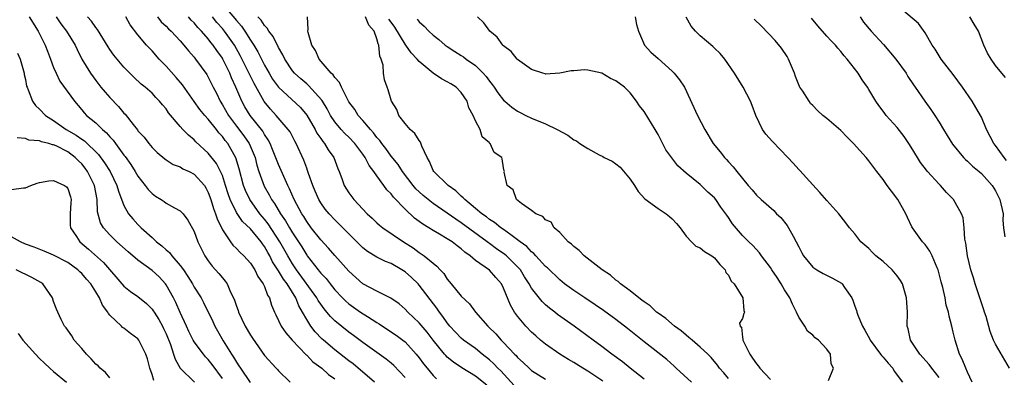
# Model space of a CAD drawing. Units: inches. Extents: x 2610000 to 2613000, y 1503000 to 1506000.
# Drawn here: x 2612034 to 2612174, y 1503358 to 1503409 of the extents above; entities that cross this region are included whole.
import ezdxf

# ---------------------------------------------------------------- set-up
doc = ezdxf.new("R2010")
doc.units = ezdxf.units.IN
doc.header["$MEASUREMENT"] = 0
doc.layers.add('LD26101503_2ft', color=247, linetype='Continuous')

msp = doc.modelspace()

# ---------------------------------------------------------------- linework, layer by layer
at = {"layer": 'LD26101503_2ft'}
for points, elevation in [([(2612062.87, 1503411), (2612065, 1503408.5), (2612065.71, 1503407.71), (2612066.21, 1503407), (2612067, 1503405.72), (2612067.47, 1503405), (2612068.04, 1503404.04), (2612068.55, 1503403), (2612069, 1503402.13), (2612069.65, 1503401), (2612070.16, 1503400.16), (2612070.99, 1503398.99), (2612074.1, 1503396.1), (2612075.01, 1503395.01), (2612076.2, 1503393), (2612076.46, 1503392.46), (2612077, 1503391.71), (2612077.28, 1503391.28), (2612077.54, 1503391), (2612078.07, 1503390.07), (2612078.84, 1503389), (2612079.44, 1503387.44), (2612079.64, 1503387), (2612080.01, 1503385.99), (2612080.35, 1503385), (2612081, 1503383.96), (2612081.69, 1503383), (2612083.6, 1503381), (2612084.34, 1503380.34), (2612085, 1503379.7), (2612085.37, 1503379.37), (2612085.83, 1503379), (2612088.78, 1503377), (2612090.13, 1503376.13), (2612091, 1503375.48), (2612091.3, 1503375.3), (2612091.73, 1503375), (2612093, 1503373.96), (2612093.54, 1503373.54), (2612094, 1503373), (2612094.49, 1503372.49), (2612095, 1503371.67), (2612095.54, 1503371), (2612097, 1503369.27), (2612098.18, 1503368.18), (2612099.04, 1503367), (2612100.77, 1503365), (2612100.89, 1503364.89), (2612101.89, 1503363.89), (2612102.65, 1503363), (2612103, 1503362.65), (2612104.56, 1503361), (2612104.79, 1503360.79), (2612105, 1503360.53), (2612105.81, 1503359.81), (2612106.63, 1503359), (2612107, 1503358.67), (2612109, 1503357.45)], 8216), ([(2612174.57, 1503388.57), (2612174.21, 1503389), (2612173, 1503390.72), (2612172.77, 1503391), (2612171.7, 1503393), (2612171, 1503394.72), (2612170.86, 1503395), (2612169.67, 1503397), (2612168.29, 1503399), (2612167, 1503400.79), (2612165.27, 1503403), (2612164.41, 1503404.41), (2612163.99, 1503405), (2612163, 1503406.73), (2612162.05, 1503408.05), (2612159, 1503410.62)], 8192), ([(2612035.51, 1503409), (2612036.82, 1503407), (2612037.81, 1503405), (2612038.12, 1503404.12), (2612038.57, 1503403), (2612039, 1503401.82), (2612039.34, 1503401), (2612039.86, 1503399.87), (2612041.98, 1503397), (2612043, 1503395.79), (2612043.35, 1503395.35), (2612043.69, 1503395), (2612045, 1503393.91), (2612045.93, 1503393), (2612046.53, 1503392.53), (2612047, 1503391.95), (2612047.46, 1503391.46), (2612047.78, 1503391), (2612049, 1503389.35), (2612049.16, 1503389.16), (2612050, 1503388), (2612050.62, 1503387), (2612051, 1503386.36), (2612052.04, 1503385), (2612052.44, 1503384.44), (2612053, 1503383.86), (2612053.51, 1503383.51), (2612054.32, 1503383), (2612054.72, 1503382.72), (2612055, 1503382.51), (2612056.18, 1503381.82), (2612057, 1503381.41), (2612057.41, 1503381), (2612058.09, 1503380.09), (2612059, 1503378.46), (2612059.52, 1503377), (2612060.53, 1503375), (2612061, 1503374.31), (2612061.55, 1503373.55), (2612062.5, 1503372.5), (2612063, 1503371.85), (2612063.4, 1503371.4), (2612063.67, 1503371), (2612064.16, 1503369.84), (2612064.59, 1503369), (2612064.71, 1503368.71), (2612065, 1503367.85), (2612065.24, 1503367.24), (2612065.31, 1503367), (2612066.27, 1503365), (2612067, 1503363.72), (2612067.28, 1503363.28), (2612069, 1503360.81), (2612070.65, 1503359), (2612070.83, 1503358.83), (2612071, 1503358.64), (2612072.64, 1503357)], 8230), ([(2612039.38, 1503409), (2612040.04, 1503408.04), (2612040.85, 1503407), (2612042.05, 1503405), (2612042.35, 1503404.35), (2612043.01, 1503403), (2612044.22, 1503401), (2612045, 1503399.94), (2612045.73, 1503399), (2612046.31, 1503398.31), (2612047, 1503397.53), (2612048.24, 1503396.24), (2612049, 1503395.32), (2612049.16, 1503395.16), (2612050.3, 1503393.7), (2612050.93, 1503392.93), (2612051, 1503392.81), (2612051.87, 1503391.87), (2612052.52, 1503391), (2612053, 1503390.41), (2612053.73, 1503389.73), (2612054.8, 1503388.8), (2612055, 1503388.65), (2612056.01, 1503388.01), (2612057, 1503387.66), (2612057.39, 1503387.39), (2612058.29, 1503387), (2612059, 1503386.64), (2612060.45, 1503385), (2612060.66, 1503384.66), (2612061, 1503384.01), (2612061.35, 1503383), (2612061.73, 1503381.73), (2612062.03, 1503381), (2612062.25, 1503380.25), (2612063, 1503378.71), (2612064.14, 1503377), (2612064.51, 1503376.51), (2612065, 1503376.06), (2612065.5, 1503375.5), (2612066.06, 1503375), (2612067, 1503373.95), (2612067.61, 1503373), (2612068.04, 1503372.04), (2612068.83, 1503371), (2612069, 1503370.64), (2612069.42, 1503369.42), (2612069.73, 1503369), (2612070, 1503368), (2612070.42, 1503367), (2612070.6, 1503366.6), (2612071, 1503365.81), (2612071.36, 1503365), (2612072.02, 1503364.02), (2612072.94, 1503363), (2612074.91, 1503360.91), (2612075, 1503360.84), (2612075.89, 1503359.89), (2612077.15, 1503359), (2612078.11, 1503358.11), (2612079, 1503357.49)], 8228), ([(2612084.64, 1503357), (2612081.61, 1503359.61), (2612081, 1503360.05), (2612079, 1503361.62), (2612077.37, 1503363), (2612077.17, 1503363.17), (2612076.19, 1503364.19), (2612075.57, 1503365), (2612075, 1503365.92), (2612074.4, 1503367), (2612073.87, 1503367.87), (2612073.45, 1503369), (2612072.21, 1503371), (2612071.69, 1503371.69), (2612071, 1503372.88), (2612070.15, 1503374.15), (2612069.74, 1503375), (2612069.46, 1503375.46), (2612069, 1503376.31), (2612068.7, 1503376.7), (2612068.51, 1503377), (2612067, 1503378.86), (2612065.89, 1503379.89), (2612065, 1503381.19), (2612064.1, 1503383), (2612063.81, 1503383.81), (2612063.45, 1503385), (2612063, 1503386.42), (2612062.75, 1503387), (2612062.16, 1503388.16), (2612061, 1503389.61), (2612059.24, 1503391.24), (2612059, 1503391.5), (2612058.17, 1503392.18), (2612057.38, 1503393), (2612057, 1503393.42), (2612055.35, 1503395.35), (2612055, 1503395.91), (2612054.49, 1503396.49), (2612054.08, 1503397), (2612053.54, 1503397.54), (2612053, 1503398.14), (2612052.03, 1503399), (2612051.45, 1503399.45), (2612050.42, 1503400.42), (2612049, 1503401.86), (2612047.58, 1503403.58), (2612047, 1503404.39), (2612046.75, 1503404.75), (2612046, 1503406), (2612045.24, 1503407.24), (2612045, 1503407.51), (2612044.39, 1503408.39), (2612043.82, 1503409)], 8226), ([(2612089, 1503357.7), (2612087.38, 1503359.38), (2612087, 1503359.73), (2612086.31, 1503360.31), (2612083, 1503362.68), (2612081.66, 1503363.66), (2612081, 1503364.13), (2612079, 1503365.75), (2612078.37, 1503366.37), (2612077.87, 1503367), (2612077.47, 1503367.47), (2612077, 1503368.1), (2612076.63, 1503368.63), (2612076.44, 1503369), (2612073.55, 1503373), (2612073, 1503373.84), (2612072.31, 1503375), (2612071.2, 1503377), (2612069.54, 1503379.54), (2612069, 1503380.23), (2612068.34, 1503381), (2612066.89, 1503383), (2612066.28, 1503384.28), (2612066.02, 1503385), (2612065.4, 1503387.4), (2612064.94, 1503388.94), (2612063.77, 1503391), (2612063.42, 1503391.42), (2612063, 1503392.01), (2612062.52, 1503392.52), (2612062.16, 1503393), (2612061, 1503394.47), (2612060.51, 1503395), (2612059.82, 1503395.82), (2612058.98, 1503396.98), (2612057.33, 1503399.33), (2612056.41, 1503400.41), (2612055, 1503401.99), (2612054.03, 1503403), (2612053, 1503404.17), (2612052.59, 1503404.59), (2612052.22, 1503405), (2612051, 1503406.45), (2612049.88, 1503407.88), (2612049.27, 1503409)], 8224), ([(2612053.78, 1503409), (2612054.32, 1503408.32), (2612055, 1503407.68), (2612055.33, 1503407.33), (2612055.7, 1503407), (2612057, 1503405.6), (2612057.54, 1503405), (2612058.18, 1503404.18), (2612059, 1503403.26), (2612059.2, 1503403), (2612060.79, 1503400.79), (2612061, 1503400.43), (2612061.69, 1503399), (2612062.15, 1503398.15), (2612062.68, 1503397), (2612063, 1503396.51), (2612063.86, 1503395), (2612065, 1503393.48), (2612066.08, 1503392.08), (2612066.8, 1503391), (2612067.65, 1503389), (2612067.93, 1503387.93), (2612068.21, 1503387), (2612068.94, 1503384.94), (2612069.68, 1503383.68), (2612070.01, 1503383), (2612070.44, 1503382.44), (2612071.27, 1503381), (2612071.99, 1503379.99), (2612072.56, 1503379), (2612073, 1503378.27), (2612074.29, 1503376.29), (2612075, 1503375.08), (2612075.06, 1503375), (2612076.62, 1503373), (2612076.8, 1503372.8), (2612077, 1503372.52), (2612077.75, 1503371.75), (2612078.32, 1503371), (2612079, 1503370.17), (2612080.11, 1503369), (2612080.55, 1503368.55), (2612081, 1503368.17), (2612082.66, 1503367), (2612083.65, 1503366.35), (2612085, 1503365.51), (2612085.32, 1503365.32), (2612085.77, 1503365), (2612087.72, 1503363.72), (2612088.68, 1503363), (2612089, 1503362.74), (2612090.6, 1503361), (2612091, 1503360.5), (2612091.62, 1503359.62), (2612092.12, 1503359), (2612093, 1503357.95), (2612093.47, 1503357.47)], 8222), ([(2612100.61, 1503356.61), (2612099, 1503357.89), (2612097.07, 1503359.07), (2612095.87, 1503359.87), (2612095, 1503360.59), (2612094.79, 1503360.79), (2612094.61, 1503361), (2612093, 1503362.98), (2612092.13, 1503364.13), (2612091, 1503365.47), (2612089.37, 1503367), (2612089, 1503367.42), (2612088.15, 1503368.15), (2612086.99, 1503368.99), (2612085, 1503369.97), (2612083, 1503371.01), (2612081, 1503372.84), (2612079, 1503375.04), (2612078.09, 1503376.09), (2612077, 1503377.26), (2612075.66, 1503379), (2612075, 1503379.89), (2612074.58, 1503380.58), (2612074.3, 1503381), (2612073.21, 1503383), (2612072.55, 1503384.55), (2612072.31, 1503385), (2612071.73, 1503386.27), (2612071, 1503387.98), (2612070.16, 1503390.16), (2612069.8, 1503391), (2612069.53, 1503391.53), (2612069, 1503392.28), (2612068.75, 1503392.75), (2612066.95, 1503395), (2612066.21, 1503396.21), (2612065.76, 1503397), (2612064.92, 1503399), (2612064.32, 1503400.32), (2612064.06, 1503401), (2612063.09, 1503403), (2612063, 1503403.15), (2612062.22, 1503404.22), (2612061.69, 1503405), (2612061.37, 1503405.37), (2612061, 1503405.87), (2612060.03, 1503407), (2612059.52, 1503407.52), (2612059, 1503408.16), (2612058.57, 1503408.57), (2612058.18, 1503409)], 8220), ([(2612104.52, 1503356.52), (2612102.61, 1503358.61), (2612102.2, 1503359), (2612101.63, 1503359.63), (2612101, 1503360.19), (2612099.98, 1503361), (2612099, 1503361.81), (2612097.32, 1503363), (2612097, 1503363.27), (2612096.15, 1503364.15), (2612095.36, 1503365), (2612095, 1503365.44), (2612094.37, 1503366.37), (2612093.88, 1503367), (2612093.53, 1503367.53), (2612091, 1503370.82), (2612090.84, 1503371), (2612089.91, 1503371.91), (2612089, 1503372.7), (2612088.53, 1503373), (2612087, 1503373.9), (2612086.19, 1503374.19), (2612085, 1503374.79), (2612083.63, 1503375.63), (2612083, 1503376.14), (2612082.56, 1503376.56), (2612079.57, 1503379.57), (2612079, 1503380.11), (2612078.18, 1503381), (2612077.65, 1503381.65), (2612077, 1503382.54), (2612076.72, 1503383), (2612076.22, 1503384.22), (2612075.88, 1503385), (2612075.27, 1503386.73), (2612075.14, 1503387.14), (2612075, 1503387.5), (2612074.61, 1503388.61), (2612073.5, 1503391), (2612073.31, 1503391.31), (2612072.63, 1503392.63), (2612072.38, 1503393), (2612070.68, 1503395), (2612069.87, 1503395.87), (2612068.97, 1503396.97), (2612067.52, 1503399.52), (2612066.65, 1503401.35), (2612065.54, 1503403.54), (2612064.72, 1503405), (2612063.3, 1503407), (2612063, 1503407.36), (2612062.22, 1503408.22), (2612061.59, 1503409)], 8218), ([(2612117.14, 1503357.14), (2612115, 1503358.58), (2612114.28, 1503359), (2612113, 1503359.82), (2612112.25, 1503360.25), (2612111, 1503361), (2612109, 1503362.41), (2612108.28, 1503363), (2612107.59, 1503363.59), (2612107, 1503364.14), (2612106.17, 1503365), (2612105, 1503366.41), (2612104.58, 1503367), (2612103.99, 1503367.99), (2612103, 1503370.41), (2612102.7, 1503371), (2612101.9, 1503371.9), (2612101, 1503372.97), (2612099, 1503374.35), (2612098.27, 1503375), (2612097.51, 1503375.51), (2612097, 1503376), (2612096.42, 1503376.42), (2612095.69, 1503377), (2612095, 1503377.44), (2612093.92, 1503378.08), (2612093, 1503378.59), (2612092.36, 1503379), (2612091.51, 1503379.51), (2612091, 1503379.91), (2612090.36, 1503380.36), (2612089, 1503381.62), (2612087.33, 1503383.33), (2612087, 1503383.81), (2612086.4, 1503384.4), (2612085.99, 1503385), (2612085, 1503386.37), (2612084.57, 1503387), (2612083.87, 1503387.87), (2612083.33, 1503389), (2612083, 1503389.47), (2612081.84, 1503391), (2612081, 1503391.88), (2612080.43, 1503392.43), (2612079.91, 1503393), (2612079, 1503394.09), (2612078.39, 1503395), (2612077.91, 1503395.91), (2612077.25, 1503397), (2612077.16, 1503397.16), (2612075.27, 1503399.27), (2612075, 1503399.49), (2612074.19, 1503400.19), (2612073.29, 1503401), (2612073, 1503401.35), (2612071.88, 1503403), (2612071.61, 1503403.61), (2612071, 1503404.64), (2612070.22, 1503406.22), (2612069.6, 1503407), (2612069.4, 1503407.4), (2612069, 1503407.77), (2612068.53, 1503408.53), (2612068.07, 1503409)], 8214), ([(2612123, 1503357.44), (2612121, 1503359), (2612119.91, 1503359.91), (2612118.77, 1503360.77), (2612118.43, 1503361), (2612117, 1503362.08), (2612115.74, 1503363), (2612113.07, 1503365), (2612110.67, 1503366.67), (2612110.29, 1503367), (2612109.55, 1503367.55), (2612109, 1503368.04), (2612108.49, 1503368.49), (2612107, 1503370.42), (2612106.66, 1503371), (2612106, 1503372), (2612105.4, 1503373), (2612105, 1503373.45), (2612103.45, 1503375), (2612103.21, 1503375.21), (2612102.02, 1503376.02), (2612101, 1503376.77), (2612100.86, 1503376.86), (2612100.7, 1503377), (2612097, 1503379.71), (2612096.21, 1503380.21), (2612095, 1503381.09), (2612093, 1503382.46), (2612092.3, 1503383), (2612091.59, 1503383.59), (2612091, 1503384.12), (2612090.55, 1503384.55), (2612090.17, 1503385), (2612088.61, 1503387), (2612088, 1503388), (2612087, 1503389.2), (2612086.28, 1503390.28), (2612085.69, 1503391), (2612085.42, 1503391.42), (2612085, 1503391.85), (2612084.52, 1503392.52), (2612084.07, 1503393), (2612083, 1503394.27), (2612082.33, 1503395), (2612081.83, 1503395.83), (2612081, 1503396.93), (2612080.9, 1503397.1), (2612079.96, 1503399), (2612079.69, 1503399.69), (2612079, 1503400.4), (2612078.77, 1503400.77), (2612078.5, 1503401), (2612076.76, 1503403), (2612076.24, 1503404.24), (2612075.71, 1503405), (2612075.2, 1503406.8), (2612075.18, 1503407), (2612075.22, 1503407.22), (2612075.12, 1503409)], 8212), ([(2612129.76, 1503357), (2612127.56, 1503359), (2612127.28, 1503359.28), (2612126.22, 1503360.22), (2612123, 1503362.76), (2612120.66, 1503364.66), (2612119, 1503365.94), (2612117.22, 1503367.22), (2612116.04, 1503368.04), (2612114.56, 1503369), (2612113, 1503370.05), (2612111.7, 1503371), (2612111, 1503371.56), (2612109.27, 1503373.27), (2612109, 1503373.5), (2612107.62, 1503375), (2612107.34, 1503375.34), (2612107, 1503375.57), (2612106.32, 1503376.32), (2612105.38, 1503377), (2612105, 1503377.3), (2612104.03, 1503377.97), (2612103, 1503378.73), (2612102.61, 1503379), (2612101.74, 1503379.74), (2612101, 1503380.19), (2612100.56, 1503380.56), (2612099.9, 1503381), (2612099, 1503381.76), (2612097.48, 1503383), (2612097.27, 1503383.27), (2612097, 1503383.47), (2612096.24, 1503384.24), (2612095.13, 1503385), (2612093.09, 1503387), (2612093, 1503387.16), (2612092.45, 1503388.45), (2612092.12, 1503389), (2612091.39, 1503390.61), (2612091.2, 1503391.2), (2612091, 1503391.44), (2612090.41, 1503392.41), (2612089.72, 1503393), (2612089, 1503393.86), (2612088.11, 1503395), (2612087.83, 1503395.83), (2612087.06, 1503397), (2612087, 1503397.16), (2612086.61, 1503398.61), (2612086.44, 1503399), (2612086.07, 1503400.07), (2612085.94, 1503401), (2612085.87, 1503402.13), (2612085.61, 1503403), (2612085.41, 1503403.41), (2612085.28, 1503405), (2612085.18, 1503405.18), (2612085, 1503405.89), (2612084.59, 1503407), (2612083.85, 1503407.85), (2612083.37, 1503409)], 8210), ([(2612149.26, 1503357.26), (2612149.97, 1503359), (2612149.63, 1503359.63), (2612149.54, 1503361), (2612149, 1503361.69), (2612147.82, 1503363), (2612147.35, 1503363.35), (2612147, 1503363.69), (2612146.27, 1503364.27), (2612145.87, 1503365), (2612145, 1503366.29), (2612144.71, 1503367), (2612144.12, 1503368.12), (2612143.75, 1503369), (2612143, 1503370.15), (2612142.5, 1503371), (2612141.92, 1503371.92), (2612141.2, 1503373), (2612141, 1503373.32), (2612139.73, 1503375), (2612139.43, 1503375.43), (2612138.48, 1503376.48), (2612137.89, 1503377), (2612137, 1503377.88), (2612135.56, 1503379.56), (2612135, 1503380.44), (2612134.77, 1503380.77), (2612134.64, 1503381), (2612133.93, 1503381.93), (2612133.21, 1503383), (2612133, 1503383.24), (2612132.08, 1503384.08), (2612131, 1503385.15), (2612129, 1503386.76), (2612127.81, 1503387.81), (2612126.93, 1503388.93), (2612126.11, 1503390.11), (2612125, 1503392.29), (2612124.59, 1503393), (2612123, 1503395.53), (2612122.36, 1503396.36), (2612121.94, 1503397), (2612121, 1503398.21), (2612120.24, 1503399), (2612119, 1503399.91), (2612118.24, 1503400.24), (2612117, 1503400.98), (2612115, 1503401.42), (2612114.54, 1503401.46), (2612113, 1503401.35), (2612112.65, 1503401.35), (2612111, 1503401.01), (2612109, 1503400.88), (2612108.92, 1503400.92), (2612108.6, 1503401), (2612107, 1503401.54), (2612105, 1503402.94), (2612104.94, 1503403), (2612104.1, 1503404.1), (2612103, 1503404.9), (2612102.9, 1503405), (2612102.11, 1503406.11), (2612101.04, 1503407), (2612100.19, 1503408.19), (2612099.29, 1503409)], 8204), ([(2612121.73, 1503409), (2612121.91, 1503407.91), (2612122.21, 1503407), (2612123.04, 1503405), (2612123.98, 1503403.98), (2612125, 1503403.09), (2612127, 1503401.3), (2612127.3, 1503401), (2612128.04, 1503400.04), (2612128.74, 1503399), (2612130.6, 1503395), (2612131.64, 1503393), (2612132.85, 1503391), (2612133.81, 1503389.81), (2612134.43, 1503389), (2612134.72, 1503388.72), (2612135, 1503388.36), (2612135.67, 1503387.67), (2612136.19, 1503387), (2612137, 1503386), (2612137.83, 1503385), (2612138.4, 1503384.4), (2612139, 1503383.64), (2612139.64, 1503383), (2612141.45, 1503381.45), (2612141.86, 1503381), (2612142.44, 1503380.44), (2612143.34, 1503379.34), (2612143.55, 1503379), (2612144.2, 1503377.8), (2612144.66, 1503377), (2612145, 1503376.29), (2612145.44, 1503375.44), (2612145.69, 1503375), (2612147, 1503373.39), (2612147.58, 1503373), (2612148.47, 1503372.47), (2612149.83, 1503371.83), (2612151.09, 1503371.09), (2612151.19, 1503371), (2612151.51, 1503370.49), (2612152.54, 1503369), (2612152.69, 1503368.69), (2612153, 1503367.84), (2612153.24, 1503367.24), (2612153.28, 1503367), (2612153.43, 1503366.57), (2612154.09, 1503365), (2612154.43, 1503364.43), (2612155.13, 1503363.13), (2612155.19, 1503363), (2612156.66, 1503361), (2612156.8, 1503360.8), (2612157, 1503360.59), (2612157.72, 1503359.72), (2612158.38, 1503359), (2612158.59, 1503358.59), (2612159.79, 1503357)], 8202), ([(2612165, 1503357.68), (2612163.95, 1503359), (2612163.56, 1503359.55), (2612162.22, 1503361), (2612160.93, 1503363), (2612160.59, 1503364.59), (2612160.45, 1503365), (2612160.46, 1503367), (2612160.37, 1503368.37), (2612160.35, 1503369), (2612159.79, 1503371), (2612159.5, 1503371.5), (2612159, 1503372.17), (2612158.32, 1503373), (2612157, 1503374.17), (2612155.98, 1503375), (2612155.49, 1503375.49), (2612155, 1503376.04), (2612153.83, 1503377), (2612153, 1503378.15), (2612152.24, 1503379), (2612151.69, 1503379.69), (2612150.7, 1503381), (2612149, 1503382.87), (2612148.03, 1503384.03), (2612147, 1503385.12), (2612145.16, 1503387.16), (2612145, 1503387.31), (2612144.2, 1503388.2), (2612143.45, 1503389), (2612141.26, 1503391.26), (2612140.34, 1503392.34), (2612139.85, 1503393), (2612138.88, 1503395), (2612138.39, 1503396.39), (2612138.12, 1503397), (2612137.08, 1503399), (2612135.86, 1503401), (2612134.49, 1503403), (2612133.81, 1503403.81), (2612133, 1503404.56), (2612132.78, 1503404.78), (2612131, 1503406.31), (2612130.31, 1503407), (2612129.71, 1503407.71), (2612128.97, 1503408.97)], 8200), ([(2612175, 1503359), (2612173, 1503362.43), (2612172.71, 1503363), (2612172.26, 1503364.25), (2612171.65, 1503366.35), (2612171.45, 1503367), (2612171.33, 1503367.33), (2612170.78, 1503369), (2612170.09, 1503371), (2612169.85, 1503371.85), (2612169.49, 1503373), (2612169.01, 1503375), (2612168.78, 1503376.78), (2612168.63, 1503377.37), (2612168.53, 1503379), (2612168.4, 1503380.4), (2612168.17, 1503381), (2612167.02, 1503383), (2612166.03, 1503384.03), (2612165.19, 1503385), (2612165, 1503385.18), (2612163.34, 1503387), (2612163.18, 1503387.18), (2612162.31, 1503388.31), (2612161.88, 1503389), (2612161, 1503390.47), (2612160.66, 1503391), (2612159.99, 1503391.99), (2612159, 1503393.26), (2612157.45, 1503395), (2612157.24, 1503395.24), (2612157, 1503395.6), (2612156.38, 1503396.38), (2612155.96, 1503397), (2612155, 1503398.7), (2612154.81, 1503399), (2612154.05, 1503400.05), (2612153.44, 1503401), (2612151.9, 1503403), (2612151.46, 1503403.46), (2612151, 1503404.07), (2612150.56, 1503404.56), (2612150.24, 1503405), (2612149.61, 1503405.61), (2612149, 1503406.27), (2612147.73, 1503407.73), (2612146.82, 1503408.82)], 8196), ([(2612153.73, 1503409), (2612154.24, 1503408.24), (2612155.33, 1503407), (2612157.07, 1503405.07), (2612158.83, 1503403), (2612160.28, 1503401), (2612160.54, 1503400.54), (2612161.32, 1503399.32), (2612161.56, 1503399), (2612162.94, 1503397), (2612163.82, 1503395.82), (2612164.36, 1503395), (2612165, 1503394.02), (2612165.62, 1503393), (2612166.12, 1503392.12), (2612166.88, 1503390.88), (2612168.43, 1503389), (2612168.71, 1503388.71), (2612169, 1503388.48), (2612169.75, 1503387.75), (2612170.66, 1503387), (2612171, 1503386.7), (2612172.52, 1503385), (2612173, 1503384.26), (2612173.63, 1503383), (2612174.08, 1503381), (2612174.06, 1503380.06), (2612174.13, 1503379), (2612174.31, 1503377.69)], 8194), ([(2612174.4, 1503400.4), (2612173.88, 1503401), (2612173, 1503402.08), (2612172.36, 1503403), (2612171.85, 1503403.85), (2612171.34, 1503405), (2612170.57, 1503407), (2612169.96, 1503407.96), (2612169.34, 1503409)], 8190), ([(2612135, 1503357.52), (2612134.33, 1503358.33), (2612133.74, 1503359), (2612133.44, 1503359.44), (2612132.55, 1503360.55), (2612132.09, 1503361), (2612131, 1503362), (2612129.82, 1503363), (2612129.39, 1503363.39), (2612129, 1503363.7), (2612128.3, 1503364.3), (2612127.33, 1503365), (2612126.09, 1503366.09), (2612125, 1503366.82), (2612124.77, 1503367), (2612123.87, 1503367.87), (2612123, 1503368.43), (2612122.7, 1503368.7), (2612122.26, 1503369), (2612121, 1503370.01), (2612119.64, 1503371), (2612119.33, 1503371.33), (2612119, 1503371.54), (2612118.23, 1503372.23), (2612117.03, 1503373), (2612114.5, 1503375), (2612113.77, 1503375.77), (2612113, 1503376.32), (2612112.66, 1503376.66), (2612112.19, 1503377), (2612111, 1503378.3), (2612110.21, 1503379), (2612109.78, 1503379.78), (2612109, 1503380.13), (2612108.6, 1503380.6), (2612107.6, 1503381), (2612107, 1503381.44), (2612105.55, 1503382.45), (2612104.85, 1503383), (2612104.38, 1503384.38), (2612103.53, 1503385), (2612103.08, 1503386.92), (2612103.13, 1503387), (2612103.08, 1503387.08), (2612103, 1503387.53), (2612102.82, 1503388.82), (2612102.76, 1503389), (2612101.69, 1503389.69), (2612101.1, 1503391), (2612101.03, 1503391.03), (2612101, 1503391.08), (2612099.96, 1503391.96), (2612099.67, 1503393), (2612099, 1503394.24), (2612098.68, 1503395), (2612098.07, 1503396.07), (2612097.82, 1503397), (2612097, 1503398.27), (2612096.29, 1503399), (2612095.49, 1503399.49), (2612095, 1503399.78), (2612094.18, 1503400.18), (2612092.99, 1503400.99), (2612091, 1503402.66), (2612090.7, 1503403), (2612089.88, 1503403.88), (2612089.12, 1503405), (2612089, 1503405.14), (2612087.54, 1503407.53), (2612087, 1503408.27), (2612086.71, 1503408.71)], 8208), ([(2612090.7, 1503408.7), (2612091, 1503408.3), (2612091.71, 1503407.71), (2612092.37, 1503407), (2612093, 1503406.4), (2612093.8, 1503405.8), (2612094.7, 1503405), (2612095, 1503404.78), (2612096.09, 1503404.09), (2612097, 1503403.53), (2612097.31, 1503403.31), (2612097.71, 1503403), (2612099, 1503402.09), (2612100.13, 1503401), (2612100.53, 1503400.53), (2612101, 1503399.86), (2612101.39, 1503399.39), (2612101.68, 1503399), (2612102.2, 1503398.2), (2612103, 1503397.17), (2612103.18, 1503397), (2612104.17, 1503396.17), (2612105, 1503395.61), (2612105.39, 1503395.39), (2612106.19, 1503395), (2612107, 1503394.62), (2612109, 1503393.8), (2612110.63, 1503393), (2612112.17, 1503392.17), (2612113, 1503391.51), (2612113.38, 1503391.38), (2612113.88, 1503391), (2612115, 1503390.26), (2612116.6, 1503389.4), (2612117.15, 1503389.15), (2612117.34, 1503389), (2612118.46, 1503388.46), (2612119, 1503388.08), (2612119.61, 1503387.61), (2612121, 1503385.9), (2612121.64, 1503385), (2612122.14, 1503384.14), (2612123.1, 1503383.1), (2612125, 1503381.75), (2612126.14, 1503381), (2612126.6, 1503380.6), (2612127, 1503380.25), (2612127.61, 1503379.61), (2612128.13, 1503379), (2612129, 1503377.79), (2612129.74, 1503377), (2612130.37, 1503376.37), (2612131, 1503376.16), (2612131.6, 1503375.6), (2612132.62, 1503375), (2612133, 1503374.71), (2612133.76, 1503373.76), (2612134.56, 1503373), (2612134.65, 1503372.65), (2612135, 1503372.23), (2612135.41, 1503371.41), (2612135.81, 1503371), (2612137.05, 1503369), (2612137.2, 1503367.2), (2612137.29, 1503367), (2612137.19, 1503366.81), (2612137, 1503366.1), (2612136.59, 1503365.41), (2612136.67, 1503365), (2612136.84, 1503364.84), (2612137, 1503363.44), (2612137.07, 1503363.07), (2612137.06, 1503363), (2612137.09, 1503362.91), (2612138.03, 1503361), (2612138.44, 1503360.44), (2612139, 1503359.61), (2612139.29, 1503359.29), (2612139.45, 1503359), (2612141, 1503357.4)], 8206), ([(2612169.67, 1503357), (2612169, 1503358.43), (2612168.76, 1503359), (2612168.28, 1503360.28), (2612167.88, 1503361), (2612167.24, 1503363), (2612167, 1503364.11), (2612166.78, 1503365), (2612166.39, 1503366.39), (2612166.29, 1503367), (2612165.99, 1503367.99), (2612165.84, 1503369), (2612165.52, 1503370.48), (2612165.29, 1503371.29), (2612165, 1503372.46), (2612164.84, 1503373), (2612164.7, 1503373.3), (2612164.01, 1503375), (2612163.68, 1503375.68), (2612163, 1503376.61), (2612162.82, 1503376.82), (2612162.63, 1503377), (2612161.18, 1503379), (2612161.11, 1503379.11), (2612160.47, 1503380.47), (2612160.26, 1503381), (2612159.12, 1503383), (2612158.22, 1503384.22), (2612157.6, 1503385), (2612157, 1503385.85), (2612156.11, 1503387), (2612155, 1503388.51), (2612154.6, 1503389), (2612152.8, 1503391), (2612151.88, 1503391.88), (2612151, 1503392.83), (2612149, 1503394.53), (2612148.43, 1503395), (2612147.67, 1503395.67), (2612147, 1503396.39), (2612146.69, 1503396.69), (2612146.47, 1503397), (2612145.58, 1503398.42), (2612145.18, 1503399), (2612145.12, 1503399.12), (2612144.55, 1503400.55), (2612144.4, 1503401), (2612143.56, 1503403), (2612143.36, 1503403.36), (2612142.57, 1503404.57), (2612141.67, 1503405.67), (2612139.71, 1503407.71), (2612138.68, 1503408.68)], 8198), ([(2612033.84, 1503403.84), (2612034.22, 1503403), (2612034.79, 1503401), (2612034.82, 1503400.82), (2612035, 1503400.08), (2612035.16, 1503399.16), (2612035.21, 1503399), (2612035.38, 1503398.62), (2612035.97, 1503397), (2612036.4, 1503396.4), (2612037, 1503395.86), (2612037.83, 1503395), (2612039, 1503394.27), (2612040.79, 1503393), (2612042.19, 1503392.19), (2612043, 1503391.6), (2612043.37, 1503391.37), (2612045.4, 1503389.41), (2612046.25, 1503388.25), (2612047.02, 1503387), (2612048.01, 1503385), (2612048.21, 1503384.21), (2612049, 1503382.17), (2612049.67, 1503381), (2612050.27, 1503380.27), (2612051, 1503379.45), (2612051.46, 1503379), (2612053, 1503377.61), (2612053.64, 1503377), (2612054.41, 1503376.41), (2612055, 1503375.86), (2612055.47, 1503375.47), (2612055.81, 1503375), (2612057, 1503373.63), (2612057.46, 1503373), (2612058.09, 1503372.08), (2612058.75, 1503371), (2612059, 1503370.54), (2612059.99, 1503369), (2612060.34, 1503368.34), (2612061.64, 1503365.64), (2612061.92, 1503365), (2612062.32, 1503364.32), (2612063.12, 1503362.88), (2612064.29, 1503361), (2612064.59, 1503360.59), (2612065, 1503359.87), (2612065.36, 1503359.36), (2612065.57, 1503359), (2612066.97, 1503356.97)], 8232), ([(2612063, 1503357.55), (2612061.54, 1503359.54), (2612061, 1503360.23), (2612060.62, 1503360.62), (2612060.31, 1503361), (2612059, 1503362.78), (2612058.86, 1503363), (2612058.24, 1503364.24), (2612057.88, 1503365), (2612057, 1503366.94), (2612056.38, 1503368.38), (2612056.06, 1503369), (2612055, 1503370.89), (2612054.92, 1503371), (2612053.99, 1503371.99), (2612053, 1503372.92), (2612051, 1503374.38), (2612049.58, 1503375.58), (2612047.99, 1503377), (2612047, 1503377.98), (2612046.08, 1503379), (2612045.68, 1503379.68), (2612045.26, 1503381.26), (2612045.2, 1503383), (2612044.83, 1503385), (2612043.84, 1503387), (2612043.48, 1503387.48), (2612043, 1503388.09), (2612042.52, 1503388.52), (2612042.06, 1503389), (2612041, 1503389.79), (2612039.34, 1503390.66), (2612039, 1503390.81), (2612038.82, 1503390.82), (2612038.32, 1503391), (2612037.25, 1503391.25), (2612037, 1503391.38), (2612035.48, 1503391.48), (2612035, 1503391.7), (2612033.81, 1503391.81)], 8234), ([(2612033, 1503384.46), (2612034.69, 1503384.69), (2612035, 1503384.68), (2612035.77, 1503385), (2612036.67, 1503385.33), (2612037, 1503385.42), (2612038.32, 1503385.68), (2612039, 1503385.73), (2612040.56, 1503385), (2612040.81, 1503384.81), (2612041, 1503384.57), (2612041.39, 1503383.39), (2612041.48, 1503383), (2612041.44, 1503382.56), (2612041.36, 1503381), (2612041.37, 1503379.37), (2612041.41, 1503379), (2612042.23, 1503377.77), (2612042.71, 1503377), (2612043.96, 1503375.96), (2612046.07, 1503374.07), (2612049, 1503370.7), (2612049.94, 1503369.94), (2612051, 1503369.21), (2612052.21, 1503368.21), (2612053, 1503367.43), (2612053.18, 1503367.18), (2612053.28, 1503367), (2612053.96, 1503365.96), (2612054.48, 1503365), (2612054.65, 1503364.65), (2612055, 1503363.88), (2612055.61, 1503362.39), (2612056.07, 1503361), (2612056.28, 1503360.28), (2612057.02, 1503359.02), (2612059.04, 1503357)], 8236), ([(2612053.25, 1503357.25), (2612053, 1503358.09), (2612052.69, 1503359), (2612052.34, 1503360.34), (2612052.11, 1503361), (2612051.13, 1503363), (2612051, 1503363.17), (2612049.94, 1503363.94), (2612049, 1503364.7), (2612048.81, 1503364.81), (2612048.64, 1503365), (2612047, 1503366.54), (2612046.79, 1503366.79), (2612046.71, 1503367), (2612045.97, 1503367.97), (2612045.54, 1503369), (2612045, 1503369.87), (2612044.27, 1503371), (2612043.69, 1503371.69), (2612043, 1503372.47), (2612042.71, 1503372.71), (2612042.42, 1503373), (2612041, 1503374.04), (2612039, 1503375.11), (2612037.67, 1503375.67), (2612036.24, 1503376.24), (2612035, 1503376.68), (2612034.29, 1503377), (2612033, 1503377.72)], 8238), ([(2612047, 1503357.64), (2612046.38, 1503358.38), (2612045.64, 1503359), (2612045.32, 1503359.32), (2612045, 1503359.58), (2612044.34, 1503360.34), (2612043.67, 1503361), (2612043, 1503361.79), (2612041.93, 1503363), (2612041.61, 1503363.61), (2612041, 1503364.4), (2612040.76, 1503364.76), (2612040.55, 1503365), (2612040.05, 1503365.95), (2612039.59, 1503367), (2612039.43, 1503367.43), (2612039, 1503368.49), (2612038.82, 1503369), (2612037.46, 1503371), (2612037.18, 1503371.18), (2612035.91, 1503371.91), (2612033.66, 1503373)], 8240), ([(2612033.93, 1503363.93), (2612034.64, 1503363), (2612036.42, 1503361), (2612037, 1503360.38), (2612037.7, 1503359.7), (2612038.45, 1503359), (2612039, 1503358.55), (2612040.81, 1503357)], 8242)]:
    msp.add_lwpolyline(points, dxfattribs=dict(at, elevation=elevation))

doc.saveas('drawing.dxf')
